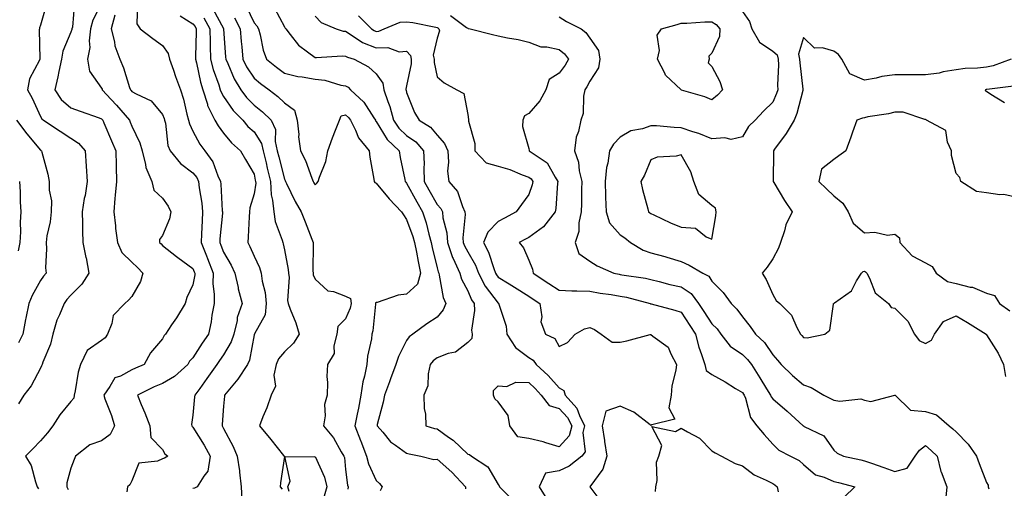
# Model space of a CAD drawing. Units: inches. Extents: x 965843 to 968483, y 7263578 to 7266218.
# Drawn here: x 966351 to 966674, y 7264871 to 7265025 of the extents above; entities that cross this region are included whole.
import ezdxf

# ---------------------------------------------------------------- set-up
doc = ezdxf.new("R2010")
doc.units = ezdxf.units.IN
doc.header["$MEASUREMENT"] = 0
doc.layers.add('Contour_96587263', color=7, linetype='Continuous', true_color=0x012e88)

msp = doc.modelspace()

# ---------------------------------------------------------------- linework, layer by layer
at = {"layer": 'Contour_96587263'}
for points in [[(966360.01, 7265029.96, 3131), (966358.05, 7265023.12, 3131), (966357.8, 7265022.17, 3131), (966357.73, 7265021.92, 3131), (966357.64, 7265021.51, 3131), (966357.89, 7265012.08, 3131), (966357.84, 7265011.92, 3131), (966357.73, 7265011.6, 3131), (966354.47, 7265005.5, 3131), (966353.81, 7265001.92, 3131), (966355.34, 7264999.21, 3131), (966358.05, 7264993.15, 3131), (966358.48, 7264992.35, 3131), (966359.03, 7264991.92, 3131), (966364.5, 7264988.37, 3131), (966368.05, 7264986.07, 3131), (966370.59, 7264984.46, 3131), (966372.76, 7264981.92, 3131), (966373.08, 7264976.95, 3131), (966373.08, 7264976.89, 3131), (966373.35, 7264971.92, 3131), (966372.68, 7264967.29, 3131), (966372.45, 7264966.32, 3131), (966371.71, 7264961.92, 3131), (966371.83, 7264958.14, 3131), (966371.84, 7264955.71, 3131), (966371.97, 7264951.92, 3131), (966372.98, 7264946.99, 3131), (966373.01, 7264946.88, 3131), (966373.97, 7264941.92, 3131), (966371.65, 7264938.32, 3131), (966368.05, 7264934.63, 3131), (966366.74, 7264933.23, 3131), (966365.8, 7264931.92, 3131), (966364.31, 7264928.18, 3131), (966363.49, 7264926.48, 3131), (966362.12, 7264921.92, 3131), (966361.38, 7264918.59, 3131), (966358.83, 7264912.7, 3131), (966358.59, 7264911.92, 3131), (966358.45, 7264911.52, 3131), (966358.05, 7264910.82, 3131), (966355.02, 7264904.95, 3131), (966352.58, 7264901.92, 3131), (966350.92, 7264899.05, 3131)], [(966369.22, 7265030.75, 3132), (966368.53, 7265022.4, 3132), (966368.41, 7265021.92, 3132), (966368.37, 7265021.6, 3132), (966368.05, 7265020.77, 3132), (966365.37, 7265014.6, 3132), (966364.92, 7265011.92, 3132), (966364.08, 7265007.95, 3132), (966363.82, 7265006.15, 3132), (966362.74, 7265001.92, 3132), (966364.84, 7264998.71, 3132), (966368.05, 7264995.97, 3132), (966371.09, 7264994.96, 3132), (966377.26, 7264992.71, 3132), (966378.05, 7264992.43, 3132), (966378.29, 7264992.16, 3132), (966378.51, 7264991.92, 3132), (966378.85, 7264991.12, 3132), (966381.38, 7264985.25, 3132), (966382.78, 7264981.92, 3132), (966382.89, 7264977.08, 3132), (966382.88, 7264976.75, 3132), (966383.01, 7264971.92, 3132), (966382.56, 7264967.41, 3132), (966382.49, 7264966.36, 3132), (966382.08, 7264961.92, 3132), (966382.62, 7264957.35, 3132), (966382.66, 7264956.53, 3132), (966383.29, 7264951.92, 3132), (966384.74, 7264948.61, 3132), (966388.05, 7264945.44, 3132), (966389.9, 7264943.77, 3132), (966391.6, 7264941.92, 3132), (966390.81, 7264939.16, 3132), (966388.05, 7264934.21, 3132), (966386.97, 7264933, 3132), (966385.77, 7264931.92, 3132), (966381.94, 7264928.03, 3132), (966381.47, 7264925.34, 3132), (966380.05, 7264921.92, 3132), (966379.32, 7264920.65, 3132), (966378.05, 7264919.79, 3132), (966373.41, 7264916.56, 3132), (966371.16, 7264911.92, 3132), (966370.46, 7264909.51, 3132), (966369.43, 7264903.3, 3132), (966369.1, 7264901.92, 3132), (966369.05, 7264900.92, 3132), (966368.05, 7264899.88, 3132), (966364.43, 7264895.54, 3132), (966362.13, 7264891.92, 3132), (966360.38, 7264889.59, 3132), (966358.05, 7264886.97, 3132), (966355.61, 7264884.36, 3132), (966353.19, 7264881.92, 3132), (966355, 7264878.87, 3132), (966356.4, 7264873.57, 3132), (966357.04, 7264871.92, 3132), (966357.4, 7264871.27, 3132)], [(966378.05, 7265030.12, 3133), (966375.22, 7265024.75, 3133), (966374.51, 7265021.92, 3133), (966374.04, 7265017.91, 3133), (966374.25, 7265015.72, 3133), (966373.52, 7265011.92, 3133), (966374.09, 7265007.96, 3133), (966378.05, 7265002.49, 3133), (966378.24, 7265002.11, 3133), (966378.3, 7265001.92, 3133), (966381.19, 7264998.78, 3133), (966382.97, 7264996.84, 3133), (966387.24, 7264991.92, 3133), (966387.48, 7264991.35, 3133), (966388.05, 7264989.99, 3133), (966390.68, 7264984.55, 3133), (966391.36, 7264981.92, 3133), (966392.52, 7264977.45, 3133), (966392.6, 7264976.47, 3133), (966394.58, 7264971.92, 3133), (966395.19, 7264969.06, 3133), (966398.05, 7264966.38, 3133), (966399.92, 7264963.79, 3133), (966400.79, 7264961.92, 3133), (966400.32, 7264959.65, 3133), (966398.05, 7264954.18, 3133), (966397.11, 7264952.86, 3133), (966397.08, 7264951.92, 3133), (966397.59, 7264951.46, 3133), (966398.05, 7264950.97, 3133), (966402.64, 7264947.33, 3133), (966403.1, 7264946.97, 3133), (966408.05, 7264943.4, 3133), (966408.47, 7264942.34, 3133), (966408.64, 7264941.92, 3133), (966408.63, 7264941.34, 3133), (966408.05, 7264938.1, 3133), (966406.03, 7264933.94, 3133), (966405.48, 7264931.92, 3133), (966402.7, 7264927.27, 3133), (966401.05, 7264924.92, 3133), (966399.01, 7264921.92, 3133), (966398.56, 7264921.41, 3133), (966398.05, 7264920.35, 3133), (966394.16, 7264915.81, 3133), (966392.01, 7264911.92, 3133), (966389.21, 7264910.76, 3133), (966388.05, 7264910.22, 3133), (966384.25, 7264908.12, 3133), (966382.42, 7264907.55, 3133), (966380.84, 7264904.71, 3133), (966378.81, 7264901.92, 3133), (966379.2, 7264900.77, 3133), (966381.39, 7264895.26, 3133), (966382.37, 7264891.92, 3133), (966380.87, 7264889.1, 3133), (966378.05, 7264886.93, 3133), (966374.3, 7264885.67, 3133), (966369.58, 7264881.92, 3133), (966369.09, 7264880.88, 3133), (966368.05, 7264878.06, 3133), (966366.7, 7264873.27, 3133), (966366.68, 7264871.92, 3133), (966367.12, 7264870.99, 3133)], [(966389.85, 7265030.12, 3135), (966389.65, 7265023.52, 3135), (966390.74, 7265021.92, 3135), (966394.88, 7265018.75, 3135), (966398.05, 7265016.43, 3135), (966399.93, 7265013.8, 3135), (966400.36, 7265011.92, 3135), (966401.63, 7265008.34, 3135), (966402.36, 7265006.23, 3135), (966403.92, 7265001.92, 3135), (966404.97, 7264998.84, 3135), (966406, 7264993.97, 3135), (966406.58, 7264991.92, 3135), (966406.88, 7264990.75, 3135), (966408.05, 7264988.41, 3135), (966410.29, 7264984.16, 3135), (966411.88, 7264981.92, 3135), (966414.5, 7264978.37, 3135), (966416.21, 7264973.76, 3135), (966417.1, 7264971.92, 3135), (966417.19, 7264971.06, 3135), (966417.66, 7264962.31, 3135), (966417.7, 7264961.92, 3135), (966417.68, 7264961.55, 3135), (966416.89, 7264953.08, 3135), (966416.82, 7264951.92, 3135), (966417.17, 7264951.04, 3135), (966418.05, 7264948.75, 3135), (966420.57, 7264944.44, 3135), (966421.73, 7264941.92, 3135), (966422.82, 7264937.15, 3135), (966422.88, 7264936.75, 3135), (966424.17, 7264931.92, 3135), (966422.58, 7264927.39, 3135), (966422.48, 7264926.35, 3135), (966421.43, 7264921.92, 3135), (966420.61, 7264919.36, 3135), (966418.05, 7264915.15, 3135), (966416.7, 7264913.27, 3135), (966415.83, 7264911.92, 3135), (966412.64, 7264907.33, 3135), (966410.28, 7264904.15, 3135), (966408.64, 7264901.92, 3135), (966408.6, 7264901.37, 3135), (966408.05, 7264895.42, 3135), (966407.6, 7264892.37, 3135), (966407.63, 7264891.92, 3135), (966407.8, 7264891.67, 3135), (966408.05, 7264891.44, 3135), (966411.73, 7264885.6, 3135), (966413.64, 7264881.92, 3135), (966412.93, 7264877.04, 3135), (966411.56, 7264875.43, 3135), (966409.38, 7264871.92, 3135), (966408.5, 7264871.47, 3135), (966408.05, 7264871.37, 3135)], [(966414.52, 7265028.39, 3138), (966418.05, 7265021.96, 3138), (966418.07, 7265021.94, 3138), (966418.07, 7265021.92, 3138), (966418.08, 7265021.89, 3138), (966418.7, 7265012.57, 3138), (966418.76, 7265011.92, 3138), (966419.44, 7265010.53, 3138), (966421.59, 7265005.46, 3138), (966423.74, 7265001.92, 3138), (966425.56, 7264999.43, 3138), (966428.05, 7264996.85, 3138), (966430.84, 7264994.71, 3138), (966433.67, 7264991.92, 3138), (966435.09, 7264988.96, 3138), (966434.96, 7264985.01, 3138), (966435.68, 7264981.92, 3138), (966436.13, 7264980, 3138), (966438.05, 7264972.61, 3138), (966438.29, 7264972.16, 3138), (966438.4, 7264971.92, 3138), (966438.74, 7264971.23, 3138), (966441.51, 7264965.38, 3138), (966443.45, 7264961.92, 3138), (966444.78, 7264958.65, 3138), (966447, 7264952.97, 3138), (966447.42, 7264951.92, 3138), (966447.47, 7264951.34, 3138), (966447.35, 7264942.62, 3138), (966447.41, 7264941.92, 3138), (966447.48, 7264941.35, 3138), (966448.05, 7264939.95, 3138), (966452.26, 7264936.13, 3138), (966454.13, 7264935.84, 3138), (966458.05, 7264934.29, 3138), (966459.69, 7264933.56, 3138), (966459.83, 7264931.92, 3138), (966459.51, 7264930.46, 3138), (966458.05, 7264926.91, 3138), (966455.53, 7264924.44, 3138), (966455.16, 7264921.92, 3138), (966454.2, 7264918.07, 3138), (966454.35, 7264915.62, 3138), (966452.17, 7264911.92, 3138), (966451.92, 7264908.05, 3138), (966452.16, 7264906.03, 3138), (966451.99, 7264901.92, 3138), (966451.1, 7264898.87, 3138), (966451.32, 7264895.19, 3138), (966450.77, 7264891.92, 3138), (966454.05, 7264887.92, 3138), (966456.62, 7264883.35, 3138), (966457.5, 7264881.92, 3138), (966457.64, 7264881.51, 3138), (966458.05, 7264877.61, 3138), (966458.64, 7264872.51, 3138), (966458.84, 7264871.92, 3138), (966458.78, 7264871.19, 3138)], [(966425.42, 7265029.29, 3140), (966428.05, 7265023.87, 3140), (966428.93, 7265022.8, 3140), (966429.47, 7265021.92, 3140), (966430.03, 7265019.94, 3140), (966431.01, 7265014.88, 3140), (966432.13, 7265011.92, 3140), (966435.41, 7265009.28, 3140), (966438.05, 7265007.32, 3140), (966442.42, 7265006.29, 3140), (966443.78, 7265006.19, 3140), (966448.05, 7265005.42, 3140), (966451.22, 7265005.09, 3140), (966456.52, 7265003.45, 3140), (966458.05, 7265003.22, 3140), (966458.85, 7265002.72, 3140), (966459.71, 7265001.92, 3140), (966464.04, 7264997.91, 3140), (966467.28, 7264992.69, 3140), (966467.81, 7264991.92, 3140), (966467.89, 7264991.76, 3140), (966468.05, 7264991.58, 3140), (966471.71, 7264985.58, 3140), (966475.58, 7264981.92, 3140), (966475.92, 7264979.79, 3140), (966477.47, 7264972.5, 3140), (966477.58, 7264971.92, 3140), (966477.8, 7264971.67, 3140), (966478.05, 7264971.39, 3140), (966481.39, 7264965.26, 3140), (966483.29, 7264961.92, 3140), (966484.45, 7264958.32, 3140), (966485.34, 7264954.63, 3140), (966486.11, 7264951.92, 3140), (966486.44, 7264950.31, 3140), (966488.05, 7264943.64, 3140), (966488.39, 7264942.26, 3140), (966488.56, 7264941.92, 3140), (966488.76, 7264941.21, 3140), (966490.02, 7264933.89, 3140), (966490.85, 7264931.92, 3140), (966490.06, 7264929.91, 3140), (966488.05, 7264927.43, 3140), (966484.68, 7264925.29, 3140), (966480.12, 7264921.92, 3140), (966478.89, 7264921.08, 3140), (966478.05, 7264919.86, 3140), (966475.41, 7264914.56, 3140), (966474.51, 7264911.92, 3140), (966472.75, 7264907.22, 3140), (966472.4, 7264906.27, 3140), (966470.77, 7264901.92, 3140), (966470.38, 7264899.59, 3140), (966468.43, 7264892.3, 3140), (966468.35, 7264891.92, 3140), (966470.21, 7264889.76, 3140), (966472.78, 7264886.65, 3140), (966474.4, 7264885.57, 3140), (966478.05, 7264882.92, 3140), (966478.84, 7264882.71, 3140), (966482.72, 7264881.92, 3140), (966486.97, 7264880.84, 3140), (966488.05, 7264880.94, 3140), (966492.84, 7264876.71, 3140), (966497.32, 7264871.92, 3140), (966497.38, 7264871.25, 3140)], [(966434.72, 7265028.59, 3141), (966438.05, 7265022.47, 3141), (966438.26, 7265022.13, 3141), (966438.42, 7265021.92, 3141), (966439.93, 7265020.04, 3141), (966442.6, 7265016.47, 3141), (966445.59, 7265014.38, 3141), (966448.05, 7265012.51, 3141), (966448.56, 7265012.43, 3141), (966456.89, 7265013.08, 3141), (966458.05, 7265012.96, 3141), (966458.69, 7265012.56, 3141), (966460.9, 7265011.92, 3141), (966465.54, 7265009.41, 3141), (966468.05, 7265007.11, 3141), (966470.23, 7265004.1, 3141), (966470.58, 7265001.92, 3141), (966471.86, 7264998.11, 3141), (966472.54, 7264996.41, 3141), (966473.77, 7264991.92, 3141), (966475.5, 7264989.37, 3141), (966478.05, 7264986.93, 3141), (966481.03, 7264984.9, 3141), (966483.6, 7264981.92, 3141), (966483.75, 7264977.62, 3141), (966483.65, 7264976.32, 3141), (966483.77, 7264971.92, 3141), (966485.3, 7264969.17, 3141), (966488.05, 7264964.38, 3141), (966489.21, 7264963.08, 3141), (966489.76, 7264961.92, 3141), (966489.94, 7264960.03, 3141), (966491.2, 7264955.07, 3141), (966491.42, 7264951.92, 3141), (966493.12, 7264946.99, 3141), (966493.27, 7264946.7, 3141), (966495.47, 7264941.92, 3141), (966496.06, 7264939.93, 3141), (966498.05, 7264936.11, 3141), (966499.29, 7264933.16, 3141), (966500.19, 7264931.92, 3141), (966500.34, 7264929.63, 3141), (966499.34, 7264923.21, 3141), (966499.48, 7264921.92, 3141), (966499.46, 7264920.51, 3141), (966498.05, 7264919.17, 3141), (966494.01, 7264915.96, 3141), (966491.71, 7264915.58, 3141), (966488.05, 7264914.19, 3141), (966486.76, 7264913.21, 3141), (966485.78, 7264911.92, 3141), (966485.07, 7264908.94, 3141), (966484.96, 7264905.01, 3141), (966483.67, 7264901.92, 3141), (966483.74, 7264897.61, 3141), (966484.24, 7264895.73, 3141), (966484.35, 7264891.92, 3141), (966487.19, 7264891.06, 3141), (966488.05, 7264890.85, 3141), (966491.75, 7264888.22, 3141), (966493.31, 7264887.18, 3141), (966498.05, 7264882.63, 3141), (966498.68, 7264882.55, 3141), (966499.35, 7264881.92, 3141), (966504.61, 7264878.48, 3141), (966508.05, 7264872.7, 3141), (966508.33, 7264872.2, 3141), (966508.48, 7264871.92, 3141), (966513.23, 7264867.1, 3141)], [(966588.05, 7265027.51, 3146), (966590.4, 7265024.27, 3146), (966591.17, 7265021.92, 3146), (966593.67, 7265017.55, 3146), (966598.05, 7265014.51, 3146), (966599.46, 7265013.33, 3146), (966599.81, 7265011.92, 3146), (966599.88, 7265010.09, 3146), (966599.6, 7265003.47, 3146), (966599.67, 7265001.92, 3146), (966599.27, 7265000.7, 3146), (966598.05, 7264997.91, 3146), (966595.02, 7264994.95, 3146), (966592.26, 7264991.92, 3146), (966590.08, 7264989.89, 3146), (966588.05, 7264986.56, 3146), (966584.34, 7264985.63, 3146), (966582.35, 7264986.22, 3146), (966578.05, 7264985.8, 3146), (966573.76, 7264987.63, 3146), (966571.83, 7264988.14, 3146), (966568.05, 7264989.43, 3146), (966565.65, 7264989.52, 3146), (966559.9, 7264990.07, 3146), (966558.05, 7264990.15, 3146), (966555.31, 7264989.18, 3146), (966551.51, 7264988.46, 3146), (966548.05, 7264986.38, 3146), (966545.82, 7264984.15, 3146), (966544.55, 7264981.92, 3146), (966543.98, 7264977.85, 3146), (966543.52, 7264976.45, 3146), (966543.11, 7264971.92, 3146), (966543.24, 7264967.11, 3146), (966543.26, 7264966.71, 3146), (966543.39, 7264961.92, 3146), (966544.47, 7264958.34, 3146), (966548.05, 7264954.41, 3146), (966549.54, 7264953.41, 3146), (966551.44, 7264951.92, 3146), (966555.56, 7264949.43, 3146), (966558.05, 7264948.57, 3146), (966562.67, 7264947.3, 3146), (966563.28, 7264947.15, 3146), (966568.05, 7264945.7, 3146), (966570.66, 7264944.53, 3146), (966575.1, 7264941.92, 3146), (966577.01, 7264940.88, 3146), (966578.05, 7264939.21, 3146), (966581.71, 7264935.58, 3146), (966584.34, 7264931.92, 3146), (966586.25, 7264930.12, 3146), (966588.05, 7264927.56, 3146), (966590.58, 7264924.45, 3146), (966592.4, 7264921.92, 3146), (966595.35, 7264919.22, 3146), (966598.05, 7264915.13, 3146), (966599.57, 7264913.44, 3146), (966600.77, 7264911.92, 3146), (966604.47, 7264908.34, 3146), (966608.05, 7264905.26, 3146), (966610.56, 7264904.43, 3146), (966614.76, 7264901.92, 3146), (966616.94, 7264900.81, 3146), (966618.05, 7264900.33, 3146), (966620.02, 7264899.95, 3146), (966626.9, 7264900.77, 3146), (966628.05, 7264900.25, 3146), (966630.09, 7264899.88, 3146), (966637.97, 7264901.92, 3146), (966638.06, 7264901.92, 3146), (966643.12, 7264896.99, 3146), (966648.05, 7264896.59, 3146), (966651.66, 7264895.53, 3146), (966655.85, 7264891.92, 3146), (966657.01, 7264890.88, 3146), (966658.05, 7264889.91, 3146), (966662.02, 7264885.89, 3146), (966664.8, 7264881.92, 3146), (966665.65, 7264879.52, 3146), (966668.05, 7264873.3, 3146), (966668.57, 7264872.44, 3146), (966668.63, 7264871.92, 3146), (966668.76, 7264871.21, 3146)], [(966382.49, 7265026.36, 3134), (966381.25, 7265021.92, 3134), (966382.32, 7265017.65, 3134), (966382.47, 7265016.34, 3134), (966384.07, 7265011.92, 3134), (966385.28, 7265009.15, 3134), (966387.3, 7265002.67, 3134), (966387.57, 7265001.92, 3134), (966387.81, 7265001.68, 3134), (966388.05, 7265001.38, 3134), (966389.39, 7265000.58, 3134), (966394.39, 7264998.26, 3134), (966398.05, 7264993.81, 3134), (966398.6, 7264992.47, 3134), (966398.75, 7264991.92, 3134), (966399, 7264990.97, 3134), (966399.85, 7264983.72, 3134), (966400.54, 7264981.92, 3134), (966403.96, 7264977.83, 3134), (966408.05, 7264974.72, 3134), (966409.29, 7264973.16, 3134), (966409.88, 7264971.92, 3134), (966410.11, 7264969.86, 3134), (966410.91, 7264964.78, 3134), (966411.19, 7264961.92, 3134), (966411.01, 7264958.96, 3134), (966410.89, 7264954.76, 3134), (966410.74, 7264951.92, 3134), (966412.47, 7264947.5, 3134), (966412.81, 7264946.68, 3134), (966414.65, 7264941.92, 3134), (966414.57, 7264938.44, 3134), (966415.03, 7264934.94, 3134), (966414.94, 7264931.92, 3134), (966414.25, 7264928.12, 3134), (966414.03, 7264925.94, 3134), (966413.12, 7264921.92, 3134), (966411.03, 7264918.94, 3134), (966408.05, 7264914.2, 3134), (966406.96, 7264913.01, 3134), (966406.33, 7264911.92, 3134), (966401.94, 7264908.03, 3134), (966398.05, 7264905.78, 3134), (966395.36, 7264904.61, 3134), (966389.83, 7264901.92, 3134), (966391.09, 7264898.88, 3134), (966392.29, 7264896.16, 3134), (966393.89, 7264891.92, 3134), (966394.19, 7264888.06, 3134), (966398.05, 7264884.15, 3134), (966398.82, 7264882.69, 3134), (966399.77, 7264881.92, 3134), (966398.67, 7264881.3, 3134), (966398.05, 7264881.06, 3134), (966396.42, 7264880.29, 3134), (966390.34, 7264879.63, 3134), (966388.05, 7264873.84, 3134), (966387.39, 7264872.58, 3134), (966386.59, 7264871.92, 3134), (966386.36, 7264870.23, 3134)], [(966403.9, 7265026.07, 3136), (966408.05, 7265023.52, 3136), (966408.72, 7265022.59, 3136), (966409.11, 7265021.92, 3136), (966409.13, 7265020.84, 3136), (966408.89, 7265012.76, 3136), (966408.9, 7265011.92, 3136), (966409.2, 7265010.77, 3136), (966410.52, 7265004.39, 3136), (966411.27, 7265001.92, 3136), (966412.79, 7264997.18, 3136), (966412.86, 7264996.73, 3136), (966415.25, 7264991.92, 3136), (966416.26, 7264990.13, 3136), (966418.05, 7264987.74, 3136), (966420.65, 7264984.52, 3136), (966423.66, 7264981.92, 3136), (966425.24, 7264979.11, 3136), (966428.05, 7264974.31, 3136), (966428.47, 7264972.34, 3136), (966428.58, 7264971.92, 3136), (966428.61, 7264971.36, 3136), (966428.05, 7264967.85, 3136), (966426.73, 7264963.24, 3136), (966426.62, 7264961.92, 3136), (966426.49, 7264960.36, 3136), (966426.18, 7264953.79, 3136), (966426.01, 7264951.92, 3136), (966426.73, 7264950.6, 3136), (966428.05, 7264947.46, 3136), (966429.83, 7264943.7, 3136), (966430.36, 7264941.92, 3136), (966430.72, 7264939.25, 3136), (966431.71, 7264935.58, 3136), (966432.05, 7264931.92, 3136), (966431.73, 7264928.24, 3136), (966428.19, 7264922.06, 3136), (966428.16, 7264921.92, 3136), (966428.11, 7264921.86, 3136), (966428.05, 7264921.64, 3136), (966426.61, 7264913.36, 3136), (966425.9, 7264911.92, 3136), (966422.79, 7264907.18, 3136), (966420.03, 7264903.9, 3136), (966418.41, 7264901.92, 3136), (966418.35, 7264901.62, 3136), (966418.05, 7264898.34, 3136), (966417.6, 7264892.37, 3136), (966417.56, 7264891.92, 3136), (966417.75, 7264891.62, 3136), (966418.05, 7264890.98, 3136), (966421.25, 7264885.12, 3136), (966422.57, 7264881.92, 3136), (966423.26, 7264877.13, 3136), (966423.26, 7264876.71, 3136), (966423.81, 7264871.92, 3136), (966424.06, 7264867.93, 3136)], [(966411.55, 7265025.42, 3137), (966413.6, 7265021.92, 3137), (966413.66, 7265017.53, 3137), (966413.72, 7265016.25, 3137), (966413.78, 7265011.92, 3137), (966414.67, 7265008.54, 3137), (966416.49, 7265003.48, 3137), (966416.97, 7265001.92, 3137), (966417.23, 7265001.1, 3137), (966418.05, 7264999.74, 3137), (966421.26, 7264995.13, 3137), (966424.33, 7264991.92, 3137), (966426.02, 7264989.89, 3137), (966428.05, 7264988.1, 3137), (966430.5, 7264984.37, 3137), (966431.07, 7264981.92, 3137), (966431.99, 7264977.98, 3137), (966432.36, 7264976.23, 3137), (966433.4, 7264971.92, 3137), (966433.66, 7264967.53, 3137), (966434.15, 7264965.82, 3137), (966434.5, 7264961.92, 3137), (966434.93, 7264958.8, 3137), (966437.3, 7264952.67, 3137), (966437.45, 7264951.92, 3137), (966437.63, 7264951.5, 3137), (966438.05, 7264949.5, 3137), (966439.22, 7264943.09, 3137), (966439.32, 7264941.92, 3137), (966439.52, 7264940.45, 3137), (966439.04, 7264932.91, 3137), (966439.26, 7264931.92, 3137), (966439.93, 7264930.04, 3137), (966441.73, 7264925.6, 3137), (966442.86, 7264921.92, 3137), (966440.98, 7264918.99, 3137), (966438.05, 7264916.08, 3137), (966436.11, 7264913.86, 3137), (966435.27, 7264911.92, 3137), (966434.58, 7264908.45, 3137), (966435.07, 7264904.9, 3137), (966433.65, 7264901.92, 3137), (966432.21, 7264897.76, 3137), (966430.96, 7264894.83, 3137), (966429.83, 7264891.92, 3137), (966433.58, 7264887.45, 3137), (966437.76, 7264882.21, 3137), (966437.99, 7264881.92, 3137), (966437.99, 7264881.86, 3137), (966436.7, 7264873.27, 3137), (966436.63, 7264871.92, 3137), (966437.31, 7264871.18, 3137)], [(966421.61, 7265025.48, 3139), (966423.5, 7265021.92, 3139), (966423.85, 7265017.72, 3139), (966424.04, 7265015.93, 3139), (966424.4, 7265011.92, 3139), (966425.59, 7265009.46, 3139), (966428.05, 7265005.66, 3139), (966430.13, 7265004, 3139), (966432.96, 7265001.92, 3139), (966435.89, 7264999.76, 3139), (966438.05, 7264997.64, 3139), (966441.34, 7264995.21, 3139), (966442.18, 7264991.92, 3139), (966442.68, 7264987.29, 3139), (966442.64, 7264986.51, 3139), (966443.33, 7264981.92, 3139), (966444.9, 7264978.77, 3139), (966446.97, 7264973, 3139), (966447.42, 7264971.92, 3139), (966447.63, 7264971.5, 3139), (966448.05, 7264970.78, 3139), (966448.67, 7264971.3, 3139), (966449.06, 7264971.92, 3139), (966449.46, 7264973.33, 3139), (966451.59, 7264978.38, 3139), (966452.27, 7264981.92, 3139), (966453.78, 7264986.19, 3139), (966454.79, 7264988.66, 3139), (966456.04, 7264991.92, 3139), (966456.62, 7264993.35, 3139), (966458.05, 7264993.73, 3139), (966458.98, 7264992.85, 3139), (966459.62, 7264991.92, 3139), (966461.28, 7264988.69, 3139), (966462.3, 7264986.17, 3139), (966465.76, 7264981.92, 3139), (966465.98, 7264979.85, 3139), (966467.3, 7264972.67, 3139), (966467.39, 7264971.92, 3139), (966467.68, 7264971.55, 3139), (966468.05, 7264971.35, 3139), (966472.33, 7264966.2, 3139), (966476.33, 7264961.92, 3139), (966477.05, 7264960.92, 3139), (966478.05, 7264959.41, 3139), (966480.03, 7264953.9, 3139), (966480.59, 7264951.92, 3139), (966481.24, 7264948.73, 3139), (966481.8, 7264945.67, 3139), (966482.62, 7264941.92, 3139), (966481.65, 7264938.32, 3139), (966478.05, 7264935.03, 3139), (966475.26, 7264934.71, 3139), (966468.41, 7264932.28, 3139), (966468.05, 7264932.22, 3139), (966467.85, 7264932.12, 3139), (966467.87, 7264931.92, 3139), (966467.83, 7264931.7, 3139), (966467.01, 7264922.96, 3139), (966466.7, 7264921.92, 3139), (966466.53, 7264920.4, 3139), (966465.24, 7264914.73, 3139), (966464.99, 7264911.92, 3139), (966464.25, 7264908.12, 3139), (966463.72, 7264906.25, 3139), (966463.05, 7264901.92, 3139), (966462.25, 7264897.72, 3139), (966461.82, 7264895.69, 3139), (966461.08, 7264891.92, 3139), (966462.93, 7264887.04, 3139), (966462.99, 7264886.86, 3139), (966464.91, 7264881.92, 3139), (966465.53, 7264879.4, 3139), (966468.05, 7264874.03, 3139), (966469.12, 7264872.99, 3139), (966470.08, 7264871.92, 3139), (966469.39, 7264870.58, 3139)], [(966448.05, 7265026.03, 3142), (966450.03, 7265023.9, 3142), (966454.97, 7265021.92, 3142), (966457.28, 7265021.15, 3142), (966458.05, 7265021.07, 3142), (966460.25, 7265019.72, 3142), (966463.57, 7265017.44, 3142), (966468.05, 7265015.6, 3142), (966471.87, 7265015.74, 3142), (966475.62, 7265014.35, 3142), (966478.05, 7265014.58, 3142), (966479.28, 7265013.15, 3142), (966479.53, 7265011.92, 3142), (966479.54, 7265010.43, 3142), (966478.05, 7265003.18, 3142), (966477.81, 7265002.16, 3142), (966477.84, 7265001.92, 3142), (966477.89, 7265001.76, 3142), (966478.05, 7265000.97, 3142), (966480.61, 7264994.48, 3142), (966482.14, 7264991.92, 3142), (966485.85, 7264989.72, 3142), (966488.05, 7264987.04, 3142), (966490.48, 7264984.35, 3142), (966491.51, 7264981.92, 3142), (966491.81, 7264978.16, 3142), (966491.44, 7264975.31, 3142), (966491.88, 7264971.92, 3142), (966494.72, 7264968.59, 3142), (966496.3, 7264963.67, 3142), (966497.13, 7264961.92, 3142), (966497.21, 7264961.08, 3142), (966496.5, 7264953.47, 3142), (966496.6, 7264951.92, 3142), (966496.98, 7264950.85, 3142), (966498.05, 7264948.85, 3142), (966500.57, 7264944.44, 3142), (966501.58, 7264941.92, 3142), (966503.75, 7264937.62, 3142), (966508.05, 7264932.03, 3142), (966508.12, 7264931.99, 3142), (966508.22, 7264931.92, 3142), (966508.25, 7264931.72, 3142), (966510.67, 7264924.54, 3142), (966510.9, 7264921.92, 3142), (966513.67, 7264917.55, 3142), (966518.05, 7264914.29, 3142), (966519.51, 7264913.38, 3142), (966520.5, 7264911.92, 3142), (966524.47, 7264908.34, 3142), (966528.05, 7264904.37, 3142), (966529.58, 7264903.45, 3142), (966530.01, 7264901.92, 3142), (966533.82, 7264897.69, 3142), (966534.68, 7264895.29, 3142), (966536.37, 7264891.92, 3142), (966535.8, 7264889.67, 3142), (966536.58, 7264883.39, 3142), (966535.44, 7264881.92, 3142), (966531.27, 7264878.7, 3142), (966528.05, 7264877.14, 3142), (966523.53, 7264876.44, 3142), (966521.48, 7264871.92, 3142), (966523.97, 7264867.84, 3142)], [(966462.23, 7265026.1, 3143), (966466.5, 7265021.92, 3143), (966467.42, 7265021.29, 3143), (966468.05, 7265021.02, 3143), (966468.91, 7265021.06, 3143), (966470.73, 7265021.92, 3143), (966475.92, 7265024.05, 3143), (966478.05, 7265024.21, 3143), (966480.08, 7265023.95, 3143), (966487.61, 7265022.36, 3143), (966488.05, 7265022.29, 3143), (966488.3, 7265022.17, 3143), (966488.65, 7265021.92, 3143), (966488.79, 7265021.18, 3143), (966488.05, 7265018.79, 3143), (966486.76, 7265013.21, 3143), (966487.02, 7265011.92, 3143), (966487.02, 7265010.89, 3143), (966488.05, 7265006.19, 3143), (966490.36, 7265004.23, 3143), (966494.52, 7265001.92, 3143), (966496.79, 7265000.66, 3143), (966498.05, 7264993.83, 3143), (966498.27, 7264992.14, 3143), (966498.31, 7264991.92, 3143), (966498.31, 7264991.66, 3143), (966500.44, 7264984.31, 3143), (966500.43, 7264981.92, 3143), (966504.11, 7264977.98, 3143), (966508.05, 7264976.91, 3143), (966511.89, 7264975.76, 3143), (966515.86, 7264974.11, 3143), (966518.05, 7264973.33, 3143), (966518.84, 7264972.71, 3143), (966519.39, 7264971.92, 3143), (966519.17, 7264970.8, 3143), (966518.05, 7264967.65, 3143), (966515.65, 7264964.32, 3143), (966513.89, 7264961.92, 3143), (966510.12, 7264959.85, 3143), (966508.05, 7264958.78, 3143), (966504.63, 7264955.34, 3143), (966503.26, 7264951.92, 3143), (966504.88, 7264948.75, 3143), (966506.62, 7264943.35, 3143), (966507.19, 7264941.92, 3143), (966507.48, 7264941.35, 3143), (966508.05, 7264940.61, 3143), (966511.59, 7264938.38, 3143), (966513.38, 7264937.25, 3143), (966518.05, 7264934.31, 3143), (966519.49, 7264933.36, 3143), (966521.67, 7264931.92, 3143), (966522.35, 7264927.62, 3143), (966522.02, 7264925.89, 3143), (966523.53, 7264921.92, 3143), (966526.65, 7264920.52, 3143), (966528.05, 7264917.84, 3143), (966530.81, 7264919.16, 3143), (966533.26, 7264921.92, 3143), (966536.29, 7264923.68, 3143), (966538.05, 7264924.1, 3143), (966539.57, 7264923.44, 3143), (966541.8, 7264921.92, 3143), (966545.42, 7264919.29, 3143), (966548.05, 7264919.28, 3143), (966550.21, 7264919.76, 3143), (966557.87, 7264921.74, 3143), (966558.05, 7264921.79, 3143), (966558.76, 7264921.21, 3143), (966563.76, 7264917.63, 3143), (966564.56, 7264915.41, 3143), (966566.49, 7264911.92, 3143), (966566.29, 7264910.16, 3143), (966564.98, 7264904.99, 3143), (966564.75, 7264901.92, 3143), (966563.93, 7264897.8, 3143), (966565.95, 7264894.02, 3143), (966558.37, 7264892.24, 3143), (966558.05, 7264891.99, 3143), (966557.8, 7264892.17, 3143), (966552.46, 7264896.33, 3143), (966548.05, 7264898.32, 3143), (966543.27, 7264896.7, 3143), (966542.11, 7264891.92, 3143), (966542.84, 7264887.13, 3143), (966542.88, 7264886.75, 3143), (966543.66, 7264881.92, 3143), (966542.3, 7264877.67, 3143), (966538.05, 7264871.94, 3143), (966538.02, 7264871.92, 3143), (966538.04, 7264871.91, 3143), (966538.05, 7264871.89, 3143), (966542.35, 7264866.22, 3143)], [(966492.39, 7265026.26, 3144), (966497.65, 7265022.32, 3144), (966498.05, 7265022.05, 3144), (966498.16, 7265022.03, 3144), (966498.92, 7265021.92, 3144), (966506.14, 7265020.01, 3144), (966508.05, 7265019.55, 3144), (966511.08, 7265018.89, 3144), (966514.55, 7265018.42, 3144), (966518.05, 7265017.5, 3144), (966522.06, 7265015.93, 3144), (966524.02, 7265015.95, 3144), (966528.05, 7265015.07, 3144), (966529.79, 7265013.66, 3144), (966531.05, 7265011.92, 3144), (966529.96, 7265010.01, 3144), (966528.05, 7265007.34, 3144), (966524.7, 7265005.27, 3144), (966523.68, 7265001.92, 3144), (966521.64, 7264998.33, 3144), (966518.05, 7264994.13, 3144), (966516.63, 7264993.34, 3144), (966516.12, 7264991.92, 3144), (966516, 7264989.87, 3144), (966518.05, 7264982.66, 3144), (966518.2, 7264982.07, 3144), (966518.23, 7264981.92, 3144), (966524.09, 7264977.96, 3144), (966526.71, 7264973.26, 3144), (966527.62, 7264971.92, 3144), (966527.52, 7264971.39, 3144), (966526.96, 7264963.01, 3144), (966526.69, 7264961.92, 3144), (966522.9, 7264957.07, 3144), (966518.05, 7264953.55, 3144), (966516.99, 7264952.98, 3144), (966514.92, 7264951.92, 3144), (966516.3, 7264950.17, 3144), (966518.05, 7264946.14, 3144), (966519.32, 7264943.19, 3144), (966519.49, 7264941.92, 3144), (966524.63, 7264938.5, 3144), (966528.05, 7264936.26, 3144), (966532.22, 7264936.09, 3144), (966533.86, 7264936.11, 3144), (966538.05, 7264935.95, 3144), (966541.47, 7264935.34, 3144), (966545.1, 7264934.87, 3144), (966548.05, 7264934.38, 3144), (966550.1, 7264933.97, 3144), (966557.82, 7264931.92, 3144), (966557.97, 7264931.84, 3144), (966558.05, 7264931.83, 3144), (966558.17, 7264931.8, 3144), (966565.92, 7264929.79, 3144), (966568.05, 7264929.05, 3144), (966570.87, 7264924.74, 3144), (966572.72, 7264921.92, 3144), (966573.8, 7264917.67, 3144), (966574.7, 7264915.27, 3144), (966575.74, 7264911.92, 3144), (966576.17, 7264910.04, 3144), (966578.05, 7264908.66, 3144), (966582.39, 7264906.26, 3144), (966585.85, 7264904.12, 3144), (966588.05, 7264902.8, 3144), (966588.39, 7264902.26, 3144), (966588.61, 7264901.92, 3144), (966589.03, 7264900.94, 3144), (966590.71, 7264894.58, 3144), (966592.84, 7264891.92, 3144), (966595.23, 7264889.1, 3144), (966598.05, 7264885.88, 3144), (966600.04, 7264883.91, 3144), (966603.78, 7264881.92, 3144), (966606.62, 7264880.49, 3144), (966608.05, 7264879.22, 3144), (966612, 7264875.87, 3144), (966614.86, 7264875.11, 3144), (966618.05, 7264873.71, 3144), (966619.5, 7264873.37, 3144), (966624.85, 7264871.92, 3144), (966621.42, 7264868.55, 3144)], [(966528.05, 7265025.79, 3145), (966530.43, 7265024.3, 3145), (966535.18, 7265021.92, 3145), (966536.81, 7265020.68, 3145), (966538.05, 7265018.77, 3145), (966540.95, 7265014.82, 3145), (966541.33, 7265011.92, 3145), (966540.9, 7265009.07, 3145), (966538.05, 7265004.76, 3145), (966537.06, 7265002.91, 3145), (966536.39, 7265001.92, 3145), (966535.95, 7264999.82, 3145), (966535.84, 7264994.13, 3145), (966535.07, 7264991.92, 3145), (966534.36, 7264988.23, 3145), (966533.56, 7264986.41, 3145), (966533.1, 7264981.92, 3145), (966534.34, 7264978.21, 3145), (966534.63, 7264975.34, 3145), (966535.43, 7264971.92, 3145), (966535.35, 7264969.22, 3145), (966535.33, 7264964.64, 3145), (966535.24, 7264961.92, 3145), (966534.5, 7264958.37, 3145), (966534.42, 7264955.55, 3145), (966533.23, 7264951.92, 3145), (966534.49, 7264948.36, 3145), (966538.05, 7264945.78, 3145), (966540.45, 7264944.32, 3145), (966545.91, 7264941.92, 3145), (966547.66, 7264941.53, 3145), (966548.05, 7264941.47, 3145), (966548.61, 7264941.36, 3145), (966556.32, 7264940.19, 3145), (966558.05, 7264939.81, 3145), (966560.81, 7264939.16, 3145), (966564.33, 7264938.2, 3145), (966568.05, 7264937.38, 3145), (966571.3, 7264935.17, 3145), (966573.7, 7264931.92, 3145), (966575.42, 7264929.29, 3145), (966578.05, 7264925.25, 3145), (966579.76, 7264923.63, 3145), (966581.04, 7264921.92, 3145), (966584.07, 7264917.94, 3145), (966588.05, 7264915.25, 3145), (966589.78, 7264913.65, 3145), (966591.01, 7264911.92, 3145), (966593.73, 7264907.6, 3145), (966595.97, 7264904, 3145), (966597.26, 7264901.92, 3145), (966597.5, 7264901.37, 3145), (966598.05, 7264900.74, 3145), (966602.78, 7264896.65, 3145), (966607.95, 7264891.92, 3145), (966608, 7264891.87, 3145), (966608.05, 7264891.84, 3145), (966608.26, 7264891.71, 3145), (966614.7, 7264888.57, 3145), (966618.05, 7264883.87, 3145), (966619.12, 7264882.99, 3145), (966621.23, 7264881.92, 3145), (966626.85, 7264880.72, 3145), (966628.05, 7264880.42, 3145), (966630.36, 7264879.61, 3145), (966634.38, 7264878.25, 3145), (966638.05, 7264876.92, 3145), (966641.99, 7264877.98, 3145), (966644.69, 7264881.92, 3145), (966646.1, 7264883.87, 3145), (966648.05, 7264885.44, 3145), (966649.89, 7264883.76, 3145), (966651.88, 7264881.92, 3145), (966653.08, 7264876.95, 3145), (966653.13, 7264876.84, 3145), (966655, 7264871.92, 3145), (966654.71, 7264868.58, 3145)], [(966676.07, 7265011.92, 3147), (966670.17, 7265009.8, 3147), (966668.05, 7265009.35, 3147), (966665.14, 7265009.01, 3147), (966661.05, 7265008.92, 3147), (966658.05, 7265008.48, 3147), (966653.89, 7265007.76, 3147), (966652.58, 7265007.39, 3147), (966648.05, 7265006.78, 3147), (966643.17, 7265006.8, 3147), (966642.89, 7265006.76, 3147), (966638.05, 7265006.79, 3147), (966633.75, 7265006.22, 3147), (966631.86, 7265005.73, 3147), (966628.05, 7265005.1, 3147), (966623.21, 7265007.08, 3147), (966620.62, 7265011.92, 3147), (966619.58, 7265013.45, 3147), (966618.05, 7265014.52, 3147), (966614.3, 7265015.67, 3147), (966611.67, 7265015.54, 3147), (966608.05, 7265019, 3147), (966606.41, 7265013.56, 3147), (966606.82, 7265011.92, 3147), (966606.87, 7265010.74, 3147), (966607.9, 7265002.07, 3147), (966607.9, 7265001.92, 3147), (966607.84, 7265001.71, 3147), (966605.84, 7264994.13, 3147), (966604.99, 7264991.92, 3147), (966602.36, 7264987.61, 3147), (966598.62, 7264982.49, 3147), (966598.22, 7264981.92, 3147), (966598.23, 7264981.74, 3147), (966598.17, 7264972.04, 3147), (966598.18, 7264971.92, 3147), (966598.37, 7264971.6, 3147), (966601.81, 7264965.68, 3147), (966604.37, 7264961.92, 3147), (966602.32, 7264957.65, 3147), (966601.82, 7264955.69, 3147), (966600.49, 7264951.92, 3147), (966599.89, 7264950.08, 3147), (966598.05, 7264946.59, 3147), (966596.16, 7264943.81, 3147), (966594.59, 7264941.92, 3147), (966595.88, 7264939.75, 3147), (966598.05, 7264934.85, 3147), (966599.08, 7264932.95, 3147), (966600.31, 7264931.92, 3147), (966604.2, 7264928.07, 3147), (966605.91, 7264924.06, 3147), (966607.1, 7264921.92, 3147), (966607.55, 7264921.42, 3147), (966608.05, 7264920.77, 3147), (966609.25, 7264920.72, 3147), (966615.02, 7264921.92, 3147), (966616.76, 7264923.21, 3147), (966617.89, 7264931.76, 3147), (966617.96, 7264931.92, 3147), (966618.02, 7264931.95, 3147), (966618.05, 7264931.97, 3147), (966618.29, 7264932.16, 3147), (966623.86, 7264936.11, 3147), (966625.48, 7264939.35, 3147), (966627.12, 7264941.92, 3147), (966627.58, 7264942.39, 3147), (966628.05, 7264942.48, 3147), (966628.44, 7264942.31, 3147), (966628.79, 7264941.92, 3147), (966629.73, 7264940.24, 3147), (966631.61, 7264935.48, 3147), (966635.97, 7264931.92, 3147), (966636.79, 7264930.66, 3147), (966638.05, 7264930.46, 3147), (966642.3, 7264926.17, 3147), (966644.48, 7264921.92, 3147), (966645.95, 7264919.82, 3147), (966648.05, 7264918.79, 3147), (966650.03, 7264919.94, 3147), (966651.05, 7264921.92, 3147), (966653.93, 7264926.04, 3147), (966658.05, 7264927.91, 3147), (966661.83, 7264925.7, 3147), (966667.88, 7264921.92, 3147), (966667.94, 7264921.81, 3147), (966668.05, 7264921.73, 3147), (966671.85, 7264915.72, 3147), (966673.65, 7264911.92, 3147), (966674.22, 7264908.09, 3147)], [(966676.92, 7265003.05, 3148), (966668.18, 7265002.05, 3148), (966668.05, 7265002.02, 3148), (966667.96, 7265002.01, 3148), (966667.6, 7265001.92, 3148), (966667.7, 7265001.57, 3148), (966668.05, 7265001.41, 3148), (966669.51, 7265000.46, 3148), (966673.93, 7264997.8, 3148)], [(966678.05, 7264966.66, 3148), (966673.74, 7264967.61, 3148), (966672.44, 7264967.53, 3148), (966668.05, 7264968.13, 3148), (966664.72, 7264968.59, 3148), (966659.63, 7264971.92, 3148), (966659.29, 7264973.16, 3148), (966658.05, 7264974.46, 3148), (966656.54, 7264980.41, 3148), (966656.54, 7264981.92, 3148), (966655.22, 7264984.75, 3148), (966654.67, 7264988.54, 3148), (966648.43, 7264991.92, 3148), (966648.24, 7264992.11, 3148), (966648.05, 7264992.14, 3148), (966647.83, 7264992.14, 3148), (966640.76, 7264994.63, 3148), (966638.05, 7264994.63, 3148), (966635.9, 7264994.07, 3148), (966629.14, 7264993.01, 3148), (966628.05, 7264992.77, 3148), (966627.36, 7264992.61, 3148), (966625.58, 7264991.92, 3148), (966624.16, 7264988.03, 3148), (966623.58, 7264986.39, 3148), (966621.92, 7264981.92, 3148), (966619.69, 7264980.28, 3148), (966618.05, 7264979.04, 3148), (966614.02, 7264975.95, 3148), (966613.1, 7264971.92, 3148), (966615.57, 7264969.44, 3148), (966618.05, 7264967.23, 3148), (966620.96, 7264964.83, 3148), (966622.71, 7264961.92, 3148), (966624.35, 7264958.22, 3148), (966628.05, 7264955.04, 3148), (966631.4, 7264955.27, 3148), (966635.61, 7264954.36, 3148), (966638.05, 7264954.68, 3148), (966639.56, 7264953.43, 3148), (966639.6, 7264951.92, 3148), (966643.72, 7264947.59, 3148), (966648.05, 7264945.24, 3148), (966650.2, 7264944.07, 3148), (966651.58, 7264941.92, 3148), (966655.27, 7264939.14, 3148), (966658.05, 7264938.44, 3148), (966662.65, 7264937.32, 3148), (966663.41, 7264937.28, 3148), (966668.05, 7264935.37, 3148), (966670.66, 7264934.53, 3148), (966672.34, 7264931.92, 3148), (966675.72, 7264929.59, 3148)], [(966350.18, 7264991.92, 3130), (966353.63, 7264987.5, 3130), (966358.05, 7264982.15, 3130), (966358.2, 7264982.07, 3130), (966358.41, 7264981.92, 3130), (966358.53, 7264981.44, 3130), (966360.44, 7264974.31, 3130), (966360.97, 7264971.92, 3130), (966360.91, 7264969.06, 3130), (966361.66, 7264965.53, 3130), (966361.61, 7264961.92, 3130), (966361.27, 7264958.7, 3130), (966360.2, 7264954.07, 3130), (966359.92, 7264951.92, 3130), (966360.09, 7264949.88, 3130), (966359.75, 7264943.62, 3130), (966359.95, 7264941.92, 3130), (966359.04, 7264940.93, 3130), (966358.05, 7264939.48, 3130), (966355.4, 7264934.57, 3130), (966354.24, 7264931.92, 3130), (966353.3, 7264927.17, 3130), (966353.23, 7264926.74, 3130), (966352.26, 7264921.92, 3130), (966350.89, 7264919.08, 3130)], [(966351.22, 7264971.92, 3129), (966351.47, 7264968.5, 3129), (966351.4, 7264965.27, 3129), (966351.67, 7264961.92, 3129), (966351.39, 7264958.58, 3129), (966351.55, 7264955.42, 3129), (966351.31, 7264951.92, 3129), (966350.77, 7264949.2, 3129)], [(966559.57, 7264870.4, 3143), (966559.72, 7264871.92, 3143), (966560.14, 7264874.01, 3143), (966559.94, 7264880.03, 3143), (966560.65, 7264881.92, 3143), (966561.63, 7264885.5, 3143), (966558.34, 7264891.63, 3143), (966566.11, 7264889.98, 3143), (966568.05, 7264891.11, 3143), (966570.1, 7264889.87, 3143), (966574.03, 7264887.9, 3143), (966578.05, 7264883.74, 3143), (966579.17, 7264883.04, 3143), (966581.21, 7264881.92, 3143), (966585.71, 7264879.58, 3143), (966588.05, 7264878.82, 3143), (966591.96, 7264875.83, 3143), (966595.82, 7264874.15, 3143), (966598.05, 7264872.98, 3143), (966598.71, 7264872.58, 3143), (966599.46, 7264871.92, 3143), (966599.74, 7264870.23, 3143)], [(966439.6, 7264870.37, 3137), (966439.15, 7264871.92, 3137), (966439.88, 7264873.75, 3137), (966438.15, 7264881.82, 3137), (966447.91, 7264881.78, 3137), (966448.05, 7264881.86, 3137), (966451.16, 7264875.03, 3137), (966451.9, 7264871.92, 3137), (966451.06, 7264868.91, 3137)]]:
    msp.add_polyline3d(points, dxfattribs=at)
for points in [[(966578.05, 7264998.61, 3145), (966575.73, 7264999.6, 3145), (966568.13, 7265001.84, 3145), (966568.05, 7265001.87, 3145), (966568.01, 7265001.88, 3145), (966567.95, 7265001.92, 3145), (966562.85, 7265006.72, 3145), (966562.64, 7265007.33, 3145), (966560.29, 7265011.92, 3145), (966560.94, 7265014.81, 3145), (966560.17, 7265019.8, 3145), (966561.59, 7265021.92, 3145), (966566.71, 7265023.26, 3145), (966568.05, 7265023.7, 3145), (966569.85, 7265023.72, 3145), (966575.8, 7265024.17, 3145), (966578.05, 7265024.19, 3145), (966579.45, 7265023.32, 3145), (966580.7, 7265021.92, 3145), (966580.6, 7265019.37, 3145), (966578.05, 7265013.87, 3145), (966577.05, 7265012.92, 3145), (966577.15, 7265011.92, 3145), (966576.83, 7265010.7, 3145), (966578.05, 7265009.56, 3145), (966580.72, 7265004.59, 3145), (966581.57, 7265001.92, 3145), (966579.87, 7265000.1, 3145)], [(966578.05, 7264952.99, 3147), (966579.32, 7264960.65, 3147), (966579.47, 7264961.92, 3147), (966579.28, 7264963.15, 3147), (966578.05, 7264964.03, 3147), (966573.81, 7264967.68, 3147), (966572.15, 7264971.92, 3147), (966571.19, 7264975.06, 3147), (966568.05, 7264980.64, 3147), (966566.36, 7264980.23, 3147), (966560.15, 7264979.82, 3147), (966558.05, 7264978.97, 3147), (966555.98, 7264973.99, 3147), (966554.79, 7264971.92, 3147), (966555.34, 7264969.21, 3147), (966557.04, 7264962.93, 3147), (966557.27, 7264961.92, 3147), (966557.75, 7264961.62, 3147), (966558.05, 7264961.37, 3147), (966559.03, 7264960.94, 3147), (966564.48, 7264958.35, 3147), (966568.05, 7264956.95, 3147), (966572.71, 7264956.58, 3147), (966576.23, 7264953.74, 3147)], [(966528.05, 7264885, 3141), (966523.67, 7264886.3, 3141), (966522.77, 7264886.64, 3141), (966518.05, 7264887.76, 3141), (966514.44, 7264888.31, 3141), (966511.91, 7264891.92, 3141), (966511.37, 7264895.24, 3141), (966508.05, 7264899.73, 3141), (966506.91, 7264900.78, 3141), (966506.52, 7264901.92, 3141), (966506.53, 7264903.44, 3141), (966508.05, 7264904.97, 3141), (966510.89, 7264904.76, 3141), (966513.82, 7264906.15, 3141), (966518.05, 7264906.05, 3141), (966520.21, 7264904.08, 3141), (966522.18, 7264901.92, 3141), (966524.7, 7264898.57, 3141), (966528.05, 7264897.56, 3141), (966530.77, 7264894.64, 3141), (966532.13, 7264891.92, 3141), (966531.31, 7264888.66, 3141)]]:
    msp.add_polyline3d(points, close=True, dxfattribs=at)

doc.saveas('drawing.dxf')
